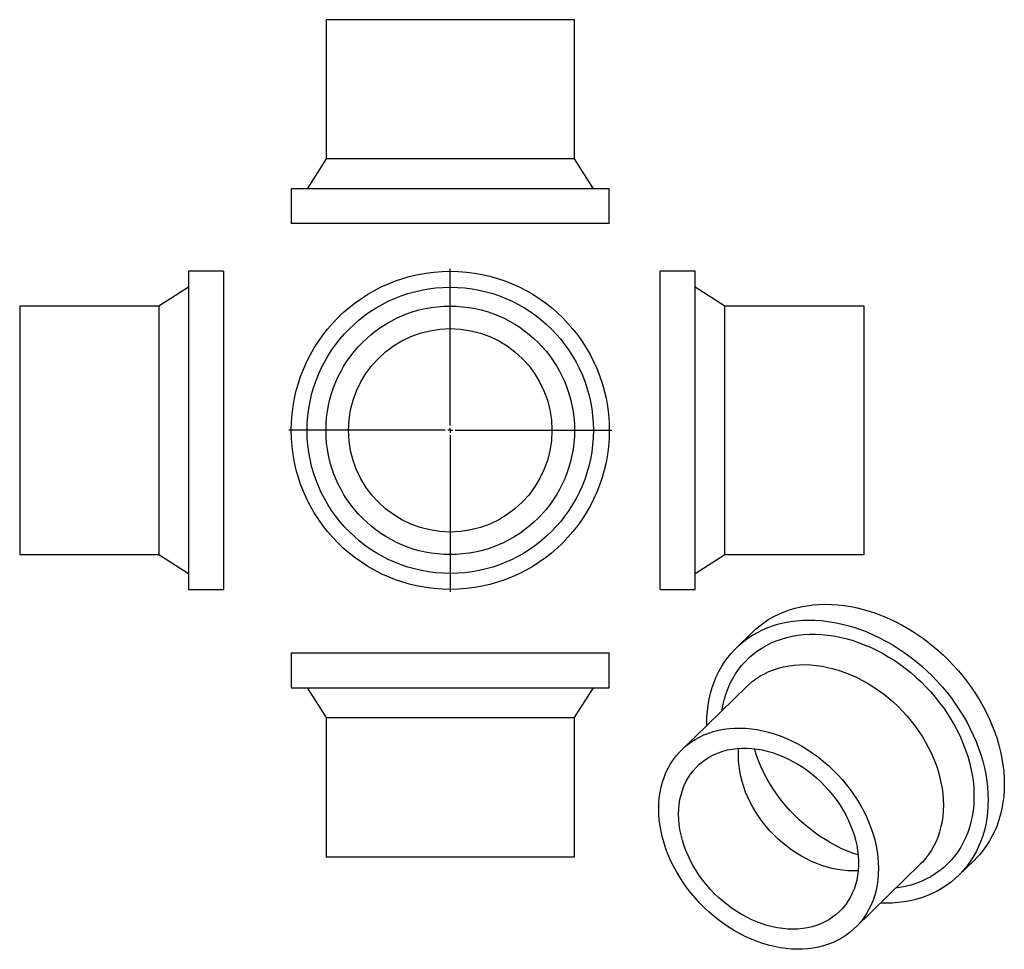
# Model space of a CAD drawing. Units: millimetres. Extents: x -290 to 700, y -410 to 525.
import ezdxf

# ---------------------------------------------------------------- set-up
doc = ezdxf.new("R2010")
doc.units = ezdxf.units.MM
doc.layers.add('FORMAT', color=7, linetype='Continuous')

# ---------------------------------------------------------------- blocks, each defined once
blk = doc.blocks.new('SW_CENTERMARKSYMBOL_0')
at = {"layer": 'FORMAT', "color": 0}
for p, q in [((0, 5), (0, 162.5)), ((-5, 0), (-162.5, 0)), ((0, 0), (-2.5, 0)), ((0, 0), (0, 2.5)), ((0, 0), (0, -2.5)), ((0, 0), (2.5, 0)), ((5, 0), (162.5, 0)), ((0, -5), (0, -162.5))]:
    blk.add_line(p, q, dxfattribs=at)

msp = doc.modelspace()

# ---------------------------------------------------------------- linework, layer by layer
at = {"color": 7, "linetype": 'Continuous', "lineweight": 25}
for p, q in [((17.99, 524.84), (17.99, 384.84)), ((267.99, 524.84), (17.99, 524.84)), ((267.99, 384.84), (267.99, 524.84)), ((17.99, 384.84), (-1.01, 354.84)), ((267.99, 384.84), (17.99, 384.84)), ((286.99, 354.84), (267.99, 384.84)), ((-17.01, 354.84), (-17.01, 319.84)), ((302.99, 354.84), (-17.01, 354.84)), ((302.99, 319.84), (302.99, 354.84)), ((302.99, 319.84), (-17.01, 319.84)), ((-85.19, 271.8), (-120.19, 271.8)), ((-120.19, 271.8), (-120.19, -48.2)), ((-85.19, 271.8), (-85.19, -48.2)), ((389.29, 271.8), (354.29, 271.8)), ((354.29, 111.8), (354.29, 271.8)), ((389.29, 111.8), (389.29, 271.8)), ((-120.19, 255.8), (-150.19, 236.8)), ((419.29, 236.8), (389.29, 255.8)), ((-150.19, 236.8), (-290.19, 236.8)), ((-290.19, 236.8), (-290.19, -13.2)), ((-150.19, 236.8), (-150.19, -13.2)), ((559.29, 236.8), (419.29, 236.8)), ((419.29, 111.8), (419.29, 236.8)), ((559.29, 111.8), (559.29, 236.8)), ((354.29, -48.2), (354.29, 111.8)), ((389.29, -48.2), (389.29, 111.8)), ((419.29, -13.2), (419.29, 111.8)), ((559.29, -13.2), (559.29, 111.8)), ((-290.19, -13.2), (-150.19, -13.2)), ((-150.19, -13.2), (-120.19, -32.2)), ((389.29, -32.2), (419.29, -13.2)), ((419.29, -13.2), (559.29, -13.2)), ((-120.19, -48.2), (-85.19, -48.2)), ((354.29, -48.2), (389.29, -48.2)), ((447.15, -91.07), (430.82, -107.01)), ((-17.01, -112.07), (-17.01, -147.07)), ((-17.01, -112.07), (302.99, -112.07)), ((302.99, -147.07), (302.99, -112.07)), ((-17.01, -147.07), (302.99, -147.07)), ((-1.01, -147.07), (17.99, -177.07)), ((267.99, -177.07), (286.99, -147.07)), ((441.26, -145.72), (375.93, -209.49)), ((17.99, -177.07), (17.99, -317.07)), ((17.99, -177.07), (267.99, -177.07)), ((267.99, -317.07), (267.99, -177.07)), ((17.99, -317.07), (267.99, -317.07)), ((550.55, -388.4), (615.88, -324.63)), ((654.33, -336.01), (670.67, -320.07))]:
    msp.add_line(p, q, dxfattribs=at)
at = {"color": 7, "linetype": 'Continuous', "lineweight": 25, "flags": 128}
for points in [[(447.15, -91.07), (450.04, -88.37), (454.33, -84.75), (458.85, -81.4), (463.58, -78.31), (468.51, -75.49), (473.63, -72.95), (478.94, -70.69), (484.41, -68.72), (490.05, -67.04), (495.83, -65.66), (501.75, -64.57), (507.79, -63.79), (513.94, -63.31), (520.18, -63.13), (526.51, -63.26), (532.91, -63.69), (539.36, -64.42), (545.85, -65.46), (552.37, -66.79), (558.91, -68.42), (565.44, -70.34), (571.97, -72.56), (578.46, -75.05), (584.91, -77.82), (591.31, -80.87), (597.63, -84.18), (603.88, -87.75), (610.03, -91.58), (616.07, -95.64), (621.98, -99.94), (627.77, -104.47), (633.4, -109.21), (638.88, -114.16), (644.19, -119.3), (649.31, -124.63), (654.24, -130.13), (658.97, -135.79), (663.48, -141.59), (667.77, -147.54), (671.83, -153.61), (675.65, -159.79), (679.22, -166.07), (682.53, -172.43), (685.58, -178.86), (688.36, -185.35), (690.86, -191.89), (693.08, -198.45), (695.01, -205.03), (696.66, -211.61), (698.01, -218.17), (699.06, -224.71), (699.81, -231.21), (700.26, -237.65), (700.42, -244.03), (700.26, -250.32), (699.81, -256.52), (699.06, -262.61), (698.01, -268.57), (696.66, -274.41), (695.01, -280.09), (693.08, -285.62), (690.86, -290.97), (688.36, -296.15), (685.58, -301.13), (682.53, -305.9), (679.22, -310.47), (675.65, -314.8), (671.83, -318.91), (670.67, -320.07)], [(401.08, -184.94), (401.07, -183.05), (401.22, -176.76), (401.67, -170.56), (402.42, -164.47), (403.48, -158.51), (404.83, -152.67), (406.47, -146.99), (408.4, -141.46), (410.62, -136.11), (413.12, -130.93), (415.9, -125.95), (418.95, -121.18), (422.26, -116.62), (425.83, -112.28), (429.65, -108.17), (433.71, -104.31), (438, -100.7), (442.51, -97.34), (447.24, -94.25), (452.17, -91.43), (457.3, -88.89), (462.6, -86.63), (468.08, -84.66), (473.72, -82.98), (479.5, -81.6), (485.42, -80.52), (491.46, -79.73), (497.6, -79.25), (503.85, -79.08), (510.18, -79.2), (516.57, -79.63), (523.02, -80.37), (529.52, -81.4), (536.04, -82.74), (542.57, -84.36), (549.11, -86.29), (555.63, -88.5), (562.12, -90.99), (568.58, -93.77), (574.97, -96.81), (581.3, -100.13), (587.54, -103.7), (593.69, -107.52), (599.73, -111.58), (605.65, -115.89), (611.43, -120.41), (617.07, -125.15), (622.54, -130.1), (627.85, -135.24), (632.98, -140.57), (637.91, -146.07), (642.63, -151.73), (647.15, -157.54), (651.44, -163.48), (655.5, -169.55), (659.32, -175.73), (662.89, -182.01), (666.2, -188.37), (669.25, -194.81), (672.02, -201.3), (674.53, -207.83), (676.75, -214.39), (678.68, -220.97), (680.32, -227.55), (681.67, -234.11), (682.72, -240.65), (683.48, -247.15), (683.93, -253.6), (684.08, -259.97), (683.93, -266.26), (683.48, -272.46), (682.72, -278.55), (681.67, -284.52), (680.32, -290.35), (678.68, -296.03), (676.75, -301.56), (674.53, -306.92), (672.02, -312.09), (669.25, -317.07), (666.2, -321.85), (662.89, -326.41), (659.32, -330.75), (655.5, -334.85), (651.44, -338.71), (647.15, -342.33), (642.63, -345.68), (637.91, -348.77), (632.98, -351.59), (627.85, -354.13), (622.54, -356.39), (617.07, -358.36), (611.43, -360.04), (605.65, -361.42), (599.73, -362.51), (593.69, -363.29), (587.54, -363.77), (581.3, -363.95), (575.7, -363.85)], [(416.48, -169.91), (416.58, -169.3), (417.63, -163.66), (418.98, -158.16), (420.62, -152.81), (422.55, -147.62), (424.76, -142.61), (427.26, -137.78), (430.03, -133.15), (433.06, -128.74), (436.36, -124.54), (439.91, -120.57), (443.7, -116.84), (447.72, -113.36), (451.97, -110.14), (456.44, -107.18), (461.11, -104.5), (465.97, -102.09), (471.02, -99.96), (476.23, -98.12), (481.6, -96.57), (487.12, -95.32), (492.76, -94.37), (498.53, -93.73), (504.4, -93.38), (510.36, -93.34), (516.4, -93.6), (522.5, -94.17), (528.65, -95.03), (534.83, -96.2), (541.02, -97.67), (547.23, -99.43), (553.42, -101.47), (559.58, -103.81), (565.71, -106.42), (571.78, -109.3), (577.78, -112.46), (583.7, -115.87), (589.51, -119.53), (595.22, -123.43), (600.81, -127.56), (606.25, -131.92), (611.55, -136.49), (616.68, -141.27), (621.63, -146.23), (626.4, -151.37), (630.97, -156.68), (635.33, -162.14), (639.47, -167.74), (643.38, -173.47), (647.05, -179.31), (650.47, -185.26), (653.64, -191.29), (656.54, -197.39), (659.17, -203.55), (661.53, -209.75), (663.6, -215.98), (665.39, -222.22), (666.88, -228.46), (668.08, -234.68), (668.99, -240.88), (669.59, -247.02), (669.89, -253.11), (669.89, -259.12), (669.59, -265.04), (668.99, -270.86), (668.08, -276.56), (666.88, -282.13), (665.39, -287.56), (663.6, -292.83), (661.53, -297.93), (659.17, -302.85), (656.54, -307.58), (653.64, -312.11), (650.47, -316.41), (647.05, -320.5), (643.38, -324.35), (639.47, -327.95), (635.33, -331.3), (630.97, -334.39), (626.4, -337.22), (621.63, -339.77), (616.68, -342.04), (611.55, -344.02), (606.25, -345.71), (600.81, -347.11), (595.22, -348.21), (591.1, -348.82)], [(441.26, -145.72), (442.66, -144.4), (446.42, -141.15), (450.4, -138.17), (454.6, -135.45), (459, -133), (463.59, -130.83), (468.36, -128.95), (473.3, -127.36), (478.38, -126.07), (483.61, -125.07), (488.95, -124.38), (494.41, -123.99), (499.96, -123.91), (505.59, -124.13), (511.28, -124.65), (517.02, -125.48), (522.79, -126.61), (528.57, -128.03), (534.36, -129.75), (540.13, -131.76), (545.87, -134.05), (551.56, -136.62), (557.19, -139.46), (562.74, -142.56), (568.19, -145.92), (573.54, -149.51), (578.76, -153.35), (583.85, -157.41), (588.78, -161.68), (593.55, -166.15), (598.15, -170.82), (602.55, -175.66), (606.75, -180.66), (610.73, -185.81), (614.49, -191.1), (618.01, -196.51), (621.29, -202.02), (624.31, -207.62), (627.08, -213.3), (629.57, -219.04), (631.78, -224.83), (633.71, -230.64), (635.36, -236.47), (636.71, -242.29), (637.76, -248.09), (638.52, -253.86), (638.97, -259.57), (639.13, -265.22), (638.97, -270.79), (638.52, -276.26), (637.76, -281.61), (636.71, -286.84), (635.36, -291.93), (633.71, -296.86), (631.78, -301.62), (629.57, -306.21), (627.08, -310.59), (624.31, -314.77), (621.29, -318.73), (618.01, -322.46), (615.88, -324.63)], [(352.68, -268.9), (352.84, -263.34), (353.29, -257.87), (354.04, -252.51), (355.1, -247.28), (356.45, -242.19), (358.09, -237.26), (360.03, -232.5), (362.24, -227.92), (364.73, -223.53), (367.49, -219.35), (370.52, -215.39), (373.8, -211.66), (377.32, -208.17), (381.08, -204.93), (385.06, -201.94), (389.26, -199.22), (393.66, -196.77), (398.26, -194.6), (403.02, -192.72), (407.96, -191.13), (413.05, -189.84), (418.27, -188.84), (423.62, -188.15), (429.07, -187.76), (434.62, -187.68), (440.25, -187.9), (445.94, -188.42), (451.68, -189.25), (457.45, -190.38), (463.24, -191.8), (469.02, -193.52), (474.79, -195.53), (480.53, -197.82), (486.22, -200.39), (491.85, -203.23), (497.4, -206.33), (502.85, -209.69), (508.2, -213.29), (513.43, -217.12), (518.51, -221.18), (523.45, -225.45), (528.22, -229.93), (532.81, -234.59), (537.21, -239.43), (541.41, -244.43), (545.39, -249.58), (549.15, -254.87), (552.67, -260.28), (555.95, -265.79), (558.98, -271.4), (561.74, -277.08), (564.23, -282.82), (566.45, -288.6), (568.38, -294.41), (570.02, -300.24), (571.37, -306.06), (572.43, -311.86), (573.18, -317.63), (573.64, -323.35), (573.79, -328.99), (573.64, -334.56), (573.18, -340.03), (572.43, -345.39), (571.37, -350.61), (570.02, -355.7), (568.38, -360.63), (566.45, -365.4), (564.23, -369.98), (561.74, -374.36), (558.98, -378.54), (555.95, -382.5), (552.67, -386.23), (549.15, -389.73), (545.39, -392.97), (541.41, -395.96), (537.21, -398.68), (532.81, -401.12), (528.22, -403.29), (523.45, -405.17), (518.51, -406.76), (513.43, -408.06), (508.2, -409.05), (502.85, -409.74), (497.4, -410.13), (491.85, -410.22), (486.22, -410), (480.53, -409.48), (474.79, -408.65), (469.02, -407.52), (463.24, -406.09), (457.45, -404.37), (451.68, -402.37), (445.94, -400.07), (440.25, -397.51), (434.62, -394.67), (429.07, -391.57), (423.62, -388.21), (418.27, -384.61), (413.05, -380.78), (407.96, -376.72), (403.02, -372.44), (398.26, -367.97), (393.66, -363.31), (389.26, -358.47), (385.06, -353.47), (381.08, -348.31), (377.32, -343.03), (373.8, -337.62), (370.52, -332.11), (367.49, -326.5), (364.73, -320.82), (362.24, -315.08), (360.03, -309.3), (358.09, -303.48), (356.45, -297.66), (355.1, -291.84), (354.04, -286.03), (353.29, -280.27), (352.84, -274.55), (352.68, -268.9)], [(372.76, -274.36), (372.91, -269.35), (373.36, -264.43), (374.11, -259.64), (375.15, -254.97), (376.49, -250.45), (378.12, -246.09), (380.03, -241.9), (382.21, -237.91), (384.67, -234.12), (387.38, -230.54), (390.35, -227.19), (393.56, -224.08), (397, -221.21), (400.66, -218.61), (404.53, -216.27), (408.59, -214.21), (412.83, -212.43), (417.25, -210.93), (421.81, -209.73), (426.52, -208.83), (431.34, -208.22), (436.27, -207.92), (441.29, -207.91), (446.38, -208.21), (451.53, -208.82), (456.72, -209.72), (461.93, -210.91), (467.15, -212.4), (472.35, -214.18), (477.52, -216.24), (482.64, -218.57), (487.7, -221.18), (492.68, -224.03), (497.56, -227.14), (502.32, -230.49), (506.96, -234.06), (511.45, -237.85), (515.78, -241.84), (519.94, -246.03), (523.91, -250.38), (527.67, -254.9), (531.22, -259.57), (534.55, -264.37), (537.64, -269.28), (540.48, -274.29), (543.07, -279.38), (545.39, -284.53), (547.44, -289.74), (549.2, -294.97), (550.69, -300.22), (551.88, -305.47), (552.77, -310.69), (553.37, -315.87), (553.67, -321), (553.67, -326.05), (553.37, -331.02), (552.77, -335.88), (551.88, -340.61), (550.69, -345.21), (549.2, -349.65), (547.44, -353.92), (545.39, -358.02), (543.07, -361.91), (540.48, -365.6), (537.64, -369.06), (534.55, -372.29), (531.22, -375.28), (527.67, -378.02), (523.91, -380.49), (519.94, -382.69), (515.78, -384.61), (511.45, -386.25), (506.96, -387.6), (502.32, -388.65), (497.56, -389.41), (492.68, -389.87), (487.7, -390.02), (482.64, -389.87), (477.52, -389.42), (472.35, -388.67), (467.15, -387.62), (461.93, -386.27), (456.72, -384.64), (451.53, -382.72), (446.38, -380.52), (441.29, -378.05), (436.27, -375.32), (431.34, -372.34), (426.52, -369.11), (421.81, -365.65), (417.25, -361.96), (412.83, -358.07), (408.59, -353.98), (404.53, -349.71), (400.66, -345.27), (397, -340.68), (393.56, -335.94), (390.35, -331.09), (387.38, -326.13), (384.67, -321.07), (382.21, -315.95), (380.03, -310.76), (378.12, -305.54), (376.49, -300.3), (375.15, -295.05), (374.11, -289.81), (373.36, -284.61), (372.91, -279.45), (372.76, -274.36)], [(432.91, -215.65), (433.06, -210.63), (433.26, -208.07)], [(553.36, -331.12), (552.83, -331.15), (547.86, -331.31), (542.8, -331.16), (537.67, -330.71), (532.5, -329.95), (527.3, -328.9), (522.09, -327.56), (516.88, -325.93), (511.69, -324.01), (506.54, -321.81), (501.45, -319.34), (496.43, -316.61), (491.5, -313.63), (486.67, -310.4), (481.97, -306.94), (477.4, -303.25), (472.99, -299.36), (468.74, -295.27), (464.68, -291), (460.81, -286.56), (457.15, -281.96), (453.71, -277.23), (450.5, -272.38), (447.53, -267.41), (444.82, -262.36), (442.37, -257.23), (440.18, -252.05), (438.27, -246.83), (436.65, -241.59), (435.31, -236.34), (434.26, -231.1), (433.52, -225.9), (433.06, -220.74), (432.91, -215.65)], [(553.33, -315.35), (548.64, -313.77), (542.81, -311.53), (537.02, -309.01), (531.28, -306.23), (525.62, -303.18), (520.05, -299.88), (514.57, -296.33), (509.21, -292.55), (503.98, -288.54), (498.9, -284.31), (493.97, -279.87), (489.21, -275.25), (484.63, -270.44), (480.25, -265.46), (476.07, -260.32), (472.1, -255.05), (468.37, -249.64), (464.87, -244.12), (461.61, -238.5), (458.61, -232.79), (455.87, -227.01), (453.4, -221.18), (451.21, -215.3), (449.29, -209.4), (449.02, -208.49)]]:
    msp.add_lwpolyline(points, dxfattribs=at)
at = {"color": 7, "linetype": 'Continuous', "lineweight": 25}
for radius in [160, 144, 125, 102.3]:
    msp.add_circle((142.99, 111.8), radius, dxfattribs=at)

# ---------------------------------------------------------------- block references
at = {"layer": 'FORMAT', "color": 7}
msp.add_blockref('SW_CENTERMARKSYMBOL_0', (142.99, 111.8), dxfattribs=at)

doc.saveas('drawing.dxf')
